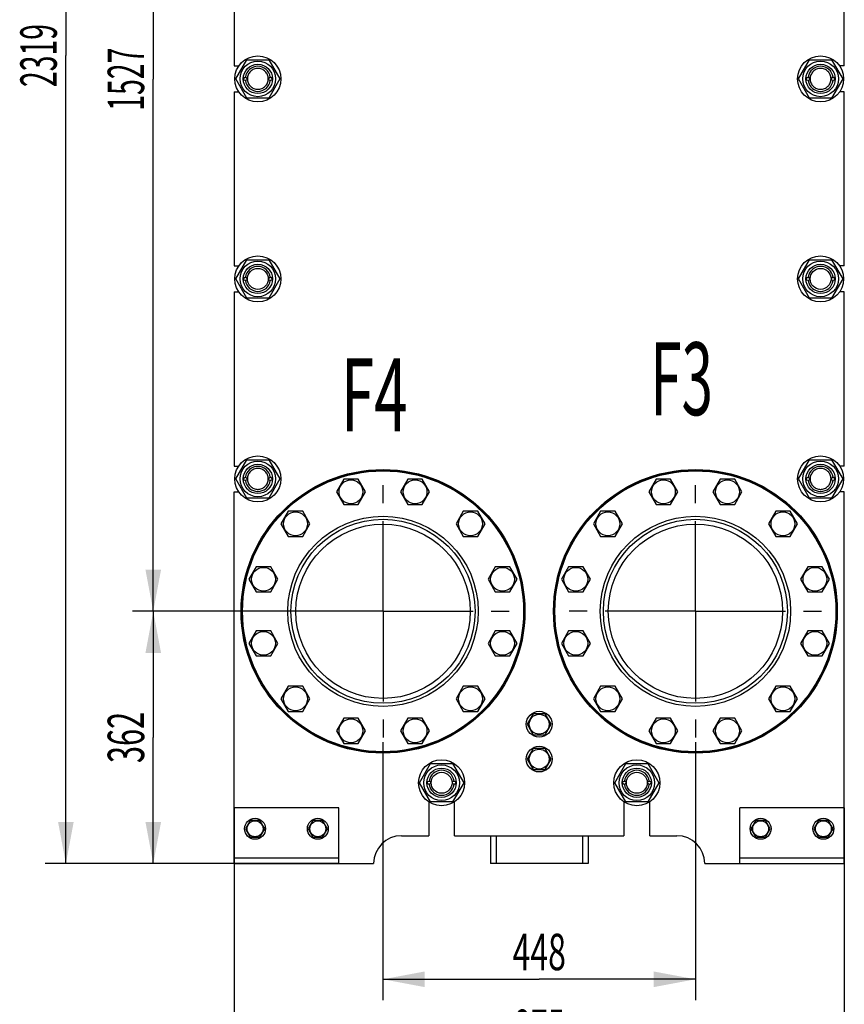
# Model space of a CAD drawing. Units: millimetres. Extents: x 0 to 7000, y -5 to 4950.
# Drawn here: x 3256 to 4576, y 1795 to 3372 of the extents above; entities that cross this region are included whole.
import ezdxf
from ezdxf.enums import TextEntityAlignment as Align

# ---------------------------------------------------------------- set-up
doc = ezdxf.new("R2010")
doc.units = ezdxf.units.MM
doc.header["$LTSCALE"] = 385
doc.linetypes.add('CENTER', pattern=[0.6, 0.375, -0.075, 0.075, -0.075])
doc.layers.get('0').update_dxf_attribs({"linetype": 'CONTINUOUS'})
for name, color, linetype in [('AXIS', 7, 'CONTINUOUS'), ('DIMS', 7, 'CONTINUOUS'), ('NOTES', 7, 'CONTINUOUS')]:
    doc.layers.add(name, color=color, linetype=linetype)
doc.dimstyles.new('DIMSTYLE_2', dxfattribs={"dimtxt": 58.333333, "dimasz": 66.666667, "dimexe": 2, "dimexo": 0, "dimgap": 0.875, "dimtad": 1, "dimlfac": 0.895522, "dimdsep": 46, "dimtxsty": 'Standard', "dimblk": '_FILLED', "dimblk1": '_FILLED', "dimblk2": '_FILLED', "dimcen": 0.09, "dimclrt": 5, "dimadec": 0, "dimazin": 0, "dimtp": 1.2, "dimtm": 1.2, "dimtfac": 1, "dimtofl": 0, "dimtmove": 0, "dimatfit": 3, "dimldrblk": '_FILLED', "dimfxl": 1, "dimtolj": 1, "dimarcsym": 0})
doc.dimstyles.new('DIMSTYLE_3', dxfattribs={"dimtxt": 58.333333, "dimasz": 66.666667, "dimexe": 2, "dimexo": 0, "dimgap": 0.875, "dimtad": 1, "dimlfac": 0.895522, "dimdsep": 46, "dimtxsty": 'Standard', "dimblk": '_FILLED', "dimblk1": '_FILLED', "dimblk2": '_FILLED', "dimcen": 0.09, "dimclrt": 5, "dimadec": 0, "dimazin": 0, "dimtp": 0.8, "dimtm": 0.8, "dimtfac": 1, "dimtofl": 0, "dimtmove": 0, "dimatfit": 3, "dimldrblk": '_FILLED', "dimfxl": 1, "dimtolj": 1, "dimarcsym": 0})
doc.dimstyles.new('DIMSTYLE_6', dxfattribs={"dimtxt": 58.333333, "dimasz": 66.666667, "dimexe": 2, "dimexo": 0, "dimgap": 0.875, "dimtad": 1, "dimlfac": 0.895522, "dimdsep": 46, "dimtxsty": 'Standard', "dimblk": '_FILLED', "dimblk1": '_FILLED', "dimblk2": '_FILLED', "dimcen": 0.09, "dimclrt": 5, "dimadec": 0, "dimazin": 0, "dimtp": 2, "dimtm": 2, "dimtfac": 1, "dimtofl": 0, "dimtmove": 0, "dimatfit": 3, "dimldrblk": '_FILLED', "dimfxl": 1, "dimtolj": 1, "dimarcsym": 0})
doc.dimstyles.new('DIMSTYLE_7', dxfattribs={"dimtxt": 58.333333, "dimasz": 66.666667, "dimexe": 2, "dimexo": 0, "dimgap": 0.875, "dimtad": 1, "dimlfac": 0.895522, "dimdsep": 46, "dimtxsty": 'Standard', "dimblk": '_FILLED', "dimblk1": '_FILLED', "dimblk2": '_FILLED', "dimcen": 0.09, "dimclrt": 5, "dimadec": 0, "dimazin": 0, "dimtp": 0.5, "dimtm": 0.5, "dimtfac": 1, "dimtofl": 0, "dimtmove": 0, "dimatfit": 3, "dimldrblk": '_FILLED', "dimfxl": 1, "dimtolj": 1, "dimarcsym": 0})

# ---------------------------------------------------------------- blocks, each defined once
blk = doc.blocks.new('_FILLED')
at = {"color": 0, "linetype": 'ByBlock'}
blk.add_solid([(0, 0), (-1, 0.1875), (-1, -0.1875)], dxfattribs=at)
blk = doc.blocks.new('*D8')
at = {"layer": 'DIMS', "color": 2, "linetype": 'Continuous'}
for p, q in [((4034.1, 4609.7), (3296.4, 4609.7)), ((3329.7, 4609.7), (3329.7, 3314.9)), ((3329.7, 2020.2), (3329.7, 3314.9)), ((3766.6, 2020.2), (3296.4, 2020.2))]:
    blk.add_line(p, q, dxfattribs=at)
at = {"layer": 'DIMS', "color": 2, "linetype": 'Continuous', "xscale": 66.6666666667, "yscale": 66.6666666667, "zscale": 66.6666666667}
for p, rotation in [((3329.7, 4609.7), 90), ((3329.7, 2020.2), 270)]:
    blk.add_blockref('_FILLED', p, dxfattribs=dict(at, rotation=rotation))
at = {"layer": 'DIMS', "color": 5, "linetype": 'Continuous', "width": 0.572266}
blk.add_text('2319', height=58.33, rotation=90, dxfattribs=at).set_placement((3315.1, 3314.9), align=Align.CENTER)
blk = doc.blocks.new('*D9')
at = {"layer": 'DIMS', "color": 2, "linetype": 'Continuous'}
for p, q in [((3837.5, 2424.4), (3436.3, 2424.4)), ((3469.6, 2424.4), (3469.6, 2222.3)), ((3469.6, 2020.2), (3469.6, 2222.3)), ((3599.1, 2020.2), (3436.3, 2020.2))]:
    blk.add_line(p, q, dxfattribs=at)
at = {"layer": 'DIMS', "color": 2, "linetype": 'Continuous', "xscale": 66.6666666667, "yscale": 66.6666666667, "zscale": 66.6666666667}
for p, rotation in [((3469.6, 2424.4), 90), ((3469.6, 2020.2), 270)]:
    blk.add_blockref('_FILLED', p, dxfattribs=dict(at, rotation=rotation))
at = {"layer": 'DIMS', "color": 5, "linetype": 'Continuous', "width": 0.619792}
blk.add_text('362', height=58.33, rotation=90, dxfattribs=at).set_placement((3455, 2222.3), align=Align.CENTER)
blk = doc.blocks.new('*D10')
at = {"layer": 'DIMS', "color": 2, "linetype": 'Continuous'}
for p, q in [((3837.5, 4129.5), (3436.3, 4129.5)), ((3469.6, 4129.5), (3469.6, 3277)), ((3469.6, 2424.4), (3469.6, 3277)), ((3837.5, 2424.4), (3436.3, 2424.4))]:
    blk.add_line(p, q, dxfattribs=at)
at = {"layer": 'DIMS', "color": 2, "linetype": 'Continuous', "xscale": 66.6666666667, "yscale": 66.6666666667, "zscale": 66.6666666667}
for p, rotation in [((3469.6, 4129.5), 90), ((3469.6, 2424.4), 270)]:
    blk.add_blockref('_FILLED', p, dxfattribs=dict(at, rotation=rotation))
at = {"layer": 'DIMS', "color": 5, "linetype": 'Continuous', "width": 0.572266}
blk.add_text('1527', height=58.33, rotation=90, dxfattribs=at).set_placement((3455, 3277), align=Align.CENTER)
blk = doc.blocks.new('*D11')
at = {"layer": 'DIMS', "color": 2, "linetype": 'Continuous'}
for p, q in [((3599.1, 2109.5), (3599.1, 1680.1)), ((4576.2, 2109.5), (4576.2, 1680.1)), ((3599.1, 1713.4), (4087.7, 1713.4)), ((4576.2, 1713.4), (4087.7, 1713.4))]:
    blk.add_line(p, q, dxfattribs=at)
at = {"layer": 'DIMS', "color": 2, "linetype": 'Continuous', "xscale": 66.6666666667, "yscale": 66.6666666667, "zscale": 66.6666666667, "rotation": 180}
blk.add_blockref('_FILLED', (3599.1, 1713.4), dxfattribs=at)
at = {"layer": 'DIMS', "color": 2, "linetype": 'Continuous', "xscale": 66.6666666667, "yscale": 66.6666666667, "zscale": 66.6666666667}
blk.add_blockref('_FILLED', (4576.2, 1713.4), dxfattribs=at)
at = {"layer": 'DIMS', "color": 5, "linetype": 'Continuous', "width": 0.619792}
blk.add_text('875', height=58.33, dxfattribs=at).set_placement((4087.7, 1728), align=Align.CENTER)
blk = doc.blocks.new('*D12')
at = {"layer": 'DIMS', "color": 2, "linetype": 'Continuous'}
for p, q in [((3837.5, 2214.7), (3837.5, 1801.5)), ((4337.8, 2214.5), (4337.8, 1801.5)), ((3837.5, 1834.8), (4087.7, 1834.8)), ((4337.8, 1834.8), (4087.7, 1834.8))]:
    blk.add_line(p, q, dxfattribs=at)
at = {"layer": 'DIMS', "color": 2, "linetype": 'Continuous', "xscale": 66.6666666667, "yscale": 66.6666666667, "zscale": 66.6666666667, "rotation": 180}
blk.add_blockref('_FILLED', (3837.5, 1834.8), dxfattribs=at)
at = {"layer": 'DIMS', "color": 2, "linetype": 'Continuous', "xscale": 66.6666666667, "yscale": 66.6666666667, "zscale": 66.6666666667}
blk.add_blockref('_FILLED', (4337.8, 1834.8), dxfattribs=at)
at = {"layer": 'DIMS', "color": 5, "linetype": 'Continuous', "width": 0.644531}
blk.add_text('448', height=58.33, dxfattribs=at).set_placement((4087.7, 1849.4), align=Align.CENTER)

msp = doc.modelspace()

# ---------------------------------------------------------------- linework, layer by layer
at = {"color": 7, "linetype": 'Continuous'}
for p, q in [((3599.115, 3577.351), (3599.115, 3298.184)), ((4576.199, 3298.184), (4576.199, 3577.351)), ((3599.115, 3298.184), (3606.568, 3298.184)), ((3601.623, 3277.526), (3619.353, 3308.234)), ((3619.353, 3308.234), (3654.811, 3308.234)), ((3654.811, 3308.234), (3672.541, 3277.526)), ((4502.773, 3277.526), (4520.503, 3308.234)), ((4520.503, 3308.234), (4555.961, 3308.234)), ((4555.961, 3308.234), (4573.691, 3277.526)), ((4576.199, 3298.184), (4568.746, 3298.184)), ((3619.353, 3246.817), (3601.623, 3277.526)), ((3672.541, 3277.526), (3654.811, 3246.817)), ((4520.503, 3246.817), (4502.773, 3277.526)), ((4573.691, 3277.526), (4555.961, 3246.817)), ((3599.115, 3256.867), (3599.115, 2977.701)), ((3599.115, 3256.867), (3606.568, 3256.867)), ((4576.199, 3256.867), (4568.746, 3256.867)), ((4576.199, 2977.701), (4576.199, 3256.867)), ((3654.811, 3246.817), (3619.353, 3246.817)), ((4555.961, 3246.817), (4520.503, 3246.817)), ((3601.623, 2957.042), (3619.353, 2987.751)), ((3619.353, 2987.751), (3654.811, 2987.751)), ((3654.811, 2987.751), (3672.541, 2957.042)), ((4502.773, 2957.042), (4520.503, 2987.751)), ((4520.503, 2987.751), (4555.961, 2987.751)), ((4555.961, 2987.751), (4573.691, 2957.042)), ((3599.115, 2977.701), (3606.569, 2977.701)), ((4576.199, 2977.701), (4568.746, 2977.701)), ((3619.353, 2926.334), (3601.623, 2957.042)), ((3672.541, 2957.042), (3654.811, 2926.334)), ((4520.503, 2926.334), (4502.773, 2957.042)), ((4573.691, 2957.042), (4555.961, 2926.334)), ((3599.115, 2936.384), (3599.115, 2657.217)), ((3599.115, 2936.384), (3606.569, 2936.384)), ((4576.199, 2936.384), (4568.746, 2936.384)), ((4576.199, 2657.217), (4576.199, 2936.384)), ((3654.811, 2926.334), (3619.353, 2926.334)), ((4555.961, 2926.334), (4520.503, 2926.334)), ((3601.623, 2636.559), (3619.353, 2667.267)), ((3619.353, 2667.267), (3654.811, 2667.267)), ((3654.811, 2667.267), (3672.541, 2636.559)), ((4502.773, 2636.559), (4520.503, 2667.267)), ((4520.503, 2667.267), (4555.961, 2667.267)), ((4555.961, 2667.267), (4573.691, 2636.559)), ((3599.115, 2657.217), (3606.569, 2657.217)), ((4576.199, 2657.217), (4568.746, 2657.217)), ((3619.353, 2605.851), (3601.623, 2636.559)), ((3672.541, 2636.559), (3654.811, 2605.851)), ((3774.619, 2635.947), (3763.014, 2615.847)), ((3797.828, 2635.947), (3774.619, 2635.947)), ((3809.433, 2615.847), (3797.828, 2635.947)), ((3877.219, 2635.947), (3865.614, 2615.847)), ((3900.429, 2635.947), (3877.219, 2635.947)), ((3912.033, 2615.847), (3900.429, 2635.947)), ((4274.886, 2635.947), (4263.281, 2615.847)), ((4298.095, 2635.947), (4274.886, 2635.947)), ((4309.7, 2615.847), (4298.095, 2635.947)), ((4377.486, 2635.947), (4365.881, 2615.847)), ((4400.695, 2635.947), (4377.486, 2635.947)), ((4412.3, 2615.847), (4400.695, 2635.947)), ((4520.503, 2605.851), (4502.773, 2636.559)), ((4573.691, 2636.559), (4555.961, 2605.851)), ((3599.115, 2615.901), (3606.569, 2615.901)), ((3599.115, 2020.159), (3599.115, 2615.901)), ((3654.811, 2605.851), (3619.353, 2605.851)), ((3763.014, 2615.847), (3774.619, 2595.747)), ((3797.828, 2595.747), (3809.433, 2615.847)), ((3865.614, 2615.847), (3877.219, 2595.747)), ((3900.429, 2595.747), (3912.033, 2615.847)), ((4263.281, 2615.847), (4274.886, 2595.747)), ((4298.095, 2595.747), (4309.7, 2615.847)), ((4365.881, 2615.847), (4377.486, 2595.747)), ((4400.695, 2595.747), (4412.3, 2615.847)), ((4555.961, 2605.851), (4520.503, 2605.851)), ((4576.199, 2615.901), (4568.746, 2615.901)), ((4576.199, 2020.159), (4576.199, 2615.901)), ((3774.619, 2595.747), (3797.828, 2595.747)), ((3877.219, 2595.747), (3900.429, 2595.747)), ((4274.886, 2595.747), (4298.095, 2595.747)), ((4377.486, 2595.747), (4400.695, 2595.747)), ((3685.765, 2584.647), (3674.16, 2564.547)), ((3708.974, 2584.647), (3685.765, 2584.647)), ((3720.579, 2564.547), (3708.974, 2584.647)), ((3966.073, 2584.647), (3954.469, 2564.547)), ((3989.283, 2584.647), (3966.073, 2584.647)), ((4000.888, 2564.547), (3989.283, 2584.647)), ((4186.031, 2584.647), (4174.426, 2564.547)), ((4209.241, 2584.647), (4186.031, 2584.647)), ((4220.845, 2564.547), (4209.241, 2584.647)), ((4466.34, 2584.647), (4454.735, 2564.547)), ((4489.55, 2584.647), (4466.34, 2584.647)), ((4501.154, 2564.547), (4489.55, 2584.647)), ((3674.16, 2564.547), (3685.765, 2544.447)), ((3708.974, 2544.447), (3720.579, 2564.547)), ((3954.469, 2564.547), (3966.073, 2544.447)), ((3989.283, 2544.447), (4000.888, 2564.547)), ((4174.426, 2564.547), (4186.031, 2544.447)), ((4209.241, 2544.447), (4220.845, 2564.547)), ((4454.735, 2564.547), (4466.34, 2544.447)), ((4489.55, 2544.447), (4501.154, 2564.547)), ((3685.765, 2544.447), (3708.974, 2544.447)), ((3966.073, 2544.447), (3989.283, 2544.447)), ((4186.031, 2544.447), (4209.241, 2544.447)), ((4466.34, 2544.447), (4489.55, 2544.447)), ((3634.464, 2495.792), (3622.86, 2475.692)), ((3657.674, 2495.792), (3634.464, 2495.792)), ((3669.279, 2475.692), (3657.674, 2495.792)), ((4017.374, 2495.792), (4005.769, 2475.692)), ((4040.583, 2495.792), (4017.374, 2495.792)), ((4052.188, 2475.692), (4040.583, 2495.792)), ((4134.731, 2495.792), (4123.126, 2475.692)), ((4157.941, 2495.792), (4134.731, 2495.792)), ((4169.545, 2475.692), (4157.941, 2495.792)), ((4517.64, 2495.792), (4506.035, 2475.692)), ((4540.85, 2495.792), (4517.64, 2495.792)), ((4552.454, 2475.692), (4540.85, 2495.792)), ((3622.86, 2475.692), (3634.464, 2455.592)), ((3657.674, 2455.592), (3669.279, 2475.692)), ((4005.769, 2475.692), (4017.374, 2455.592)), ((4040.583, 2455.592), (4052.188, 2475.692)), ((4123.126, 2475.692), (4134.731, 2455.592)), ((4157.941, 2455.592), (4169.545, 2475.692)), ((4506.035, 2475.692), (4517.64, 2455.592)), ((4540.85, 2455.592), (4552.454, 2475.692)), ((3634.464, 2455.592), (3657.674, 2455.592)), ((4017.374, 2455.592), (4040.583, 2455.592)), ((4134.731, 2455.592), (4157.941, 2455.592)), ((4517.64, 2455.592), (4540.85, 2455.592)), ((3634.464, 2393.192), (3622.86, 2373.092)), ((3657.674, 2393.192), (3634.464, 2393.192)), ((3669.279, 2373.092), (3657.674, 2393.192)), ((4017.374, 2393.192), (4005.769, 2373.092)), ((4040.583, 2393.192), (4017.374, 2393.192)), ((4052.188, 2373.092), (4040.583, 2393.192)), ((4134.731, 2393.192), (4123.126, 2373.092)), ((4157.941, 2393.192), (4134.731, 2393.192)), ((4169.545, 2373.092), (4157.941, 2393.192)), ((4517.64, 2393.192), (4506.035, 2373.092)), ((4540.85, 2393.192), (4517.64, 2393.192)), ((4552.454, 2373.092), (4540.85, 2393.192)), ((3622.86, 2373.092), (3634.464, 2352.992)), ((3657.674, 2352.992), (3669.279, 2373.092)), ((4005.769, 2373.092), (4017.374, 2352.992)), ((4040.583, 2352.992), (4052.188, 2373.092)), ((4123.126, 2373.092), (4134.731, 2352.992)), ((4157.941, 2352.992), (4169.545, 2373.092)), ((4506.035, 2373.092), (4517.64, 2352.992)), ((4540.85, 2352.992), (4552.454, 2373.092)), ((3634.464, 2352.992), (3657.674, 2352.992)), ((4017.374, 2352.992), (4040.583, 2352.992)), ((4134.731, 2352.992), (4157.941, 2352.992)), ((4517.64, 2352.992), (4540.85, 2352.992)), ((3685.765, 2304.338), (3674.16, 2284.238)), ((3708.974, 2304.338), (3685.765, 2304.338)), ((3720.579, 2284.238), (3708.974, 2304.338)), ((3966.073, 2304.338), (3954.469, 2284.238)), ((3989.283, 2304.338), (3966.073, 2304.338)), ((4000.888, 2284.238), (3989.283, 2304.338)), ((4186.031, 2304.338), (4174.426, 2284.238)), ((4209.241, 2304.338), (4186.031, 2304.338)), ((4220.845, 2284.238), (4209.241, 2304.338)), ((4466.34, 2304.338), (4454.735, 2284.238)), ((4489.55, 2304.338), (4466.34, 2304.338)), ((4501.154, 2284.238), (4489.55, 2304.338)), ((3674.16, 2284.238), (3685.765, 2264.138)), ((3708.974, 2264.138), (3720.579, 2284.238)), ((3954.469, 2284.238), (3966.073, 2264.138)), ((3989.283, 2264.138), (4000.888, 2284.238)), ((4174.426, 2284.238), (4186.031, 2264.138)), ((4209.241, 2264.138), (4220.845, 2284.238)), ((4454.735, 2284.238), (4466.34, 2264.138)), ((4489.55, 2264.138), (4501.154, 2284.238)), ((3685.765, 2264.138), (3708.974, 2264.138)), ((3966.073, 2264.138), (3989.283, 2264.138)), ((4077.986, 2260.242), (4068.316, 2243.492)), ((4097.328, 2260.242), (4077.986, 2260.242)), ((4106.998, 2243.492), (4097.328, 2260.242)), ((4186.031, 2264.138), (4209.241, 2264.138)), ((4466.34, 2264.138), (4489.55, 2264.138)), ((3774.619, 2253.038), (3763.014, 2232.938)), ((3797.828, 2253.038), (3774.619, 2253.038)), ((3809.433, 2232.938), (3797.828, 2253.038)), ((3877.219, 2253.038), (3865.614, 2232.938)), ((3900.429, 2253.038), (3877.219, 2253.038)), ((3912.033, 2232.938), (3900.429, 2253.038)), ((4068.316, 2243.492), (4077.986, 2226.742)), ((4097.328, 2226.742), (4106.998, 2243.492)), ((4274.886, 2253.038), (4263.281, 2232.938)), ((4298.095, 2253.038), (4274.886, 2253.038)), ((4309.7, 2232.938), (4298.095, 2253.038)), ((4377.486, 2253.038), (4365.881, 2232.938)), ((4400.695, 2253.038), (4377.486, 2253.038)), ((4412.3, 2232.938), (4400.695, 2253.038)), ((3763.014, 2232.938), (3774.619, 2212.838)), ((3797.828, 2212.838), (3809.433, 2232.938)), ((3865.614, 2232.938), (3877.219, 2212.838)), ((3900.429, 2212.838), (3912.033, 2232.938)), ((4077.986, 2226.742), (4097.328, 2226.742)), ((4263.281, 2232.938), (4274.886, 2212.838)), ((4298.095, 2212.838), (4309.7, 2232.938)), ((4365.881, 2232.938), (4377.486, 2212.838)), ((4400.695, 2212.838), (4412.3, 2232.938)), ((3774.619, 2212.838), (3797.828, 2212.838)), ((3877.219, 2212.838), (3900.429, 2212.838)), ((4274.886, 2212.838), (4298.095, 2212.838)), ((4377.486, 2212.838), (4400.695, 2212.838)), ((4077.986, 2204.409), (4068.316, 2187.659)), ((4097.328, 2204.409), (4077.986, 2204.409)), ((4106.998, 2187.659), (4097.328, 2204.409)), ((3895.865, 2149.692), (3913.594, 2180.401)), ((3913.594, 2180.401), (3949.053, 2180.401)), ((3949.053, 2180.401), (3966.783, 2149.692)), ((4068.316, 2187.659), (4077.986, 2170.909)), ((4097.328, 2170.909), (4106.998, 2187.659)), ((4208.531, 2149.692), (4226.261, 2180.401)), ((4226.261, 2180.401), (4261.72, 2180.401)), ((4261.72, 2180.401), (4279.449, 2149.692)), ((4077.986, 2170.909), (4097.328, 2170.909)), ((3913.594, 2118.984), (3895.865, 2149.692)), ((3966.783, 2149.692), (3949.053, 2118.984)), ((4226.261, 2118.984), (4208.531, 2149.692)), ((4279.449, 2149.692), (4261.72, 2118.984)), ((3910.665, 2119.179), (3910.665, 2064.826)), ((3949.053, 2118.984), (3913.594, 2118.984)), ((3951.982, 2064.826), (3951.982, 2119.179)), ((4223.332, 2119.179), (4223.332, 2064.826)), ((4261.72, 2118.984), (4226.261, 2118.984)), ((4264.649, 2064.826), (4264.649, 2119.179)), ((3766.615, 2109.492), (3599.115, 2109.492)), ((3766.615, 2020.159), (3766.615, 2109.492)), ((4576.199, 2109.492), (4408.699, 2109.492)), ((4408.699, 2020.159), (4408.699, 2109.492)), ((3624.879, 2089.392), (3617.142, 2075.992)), ((3640.352, 2089.392), (3624.879, 2089.392)), ((3648.088, 2075.992), (3640.352, 2089.392)), ((3725.379, 2089.392), (3717.642, 2075.992)), ((3740.852, 2089.392), (3725.379, 2089.392)), ((3748.588, 2075.992), (3740.852, 2089.392)), ((4434.462, 2089.392), (4426.726, 2075.992)), ((4449.935, 2089.392), (4434.462, 2089.392)), ((4457.672, 2075.992), (4449.935, 2089.392)), ((4534.962, 2089.392), (4527.226, 2075.992)), ((4550.435, 2089.392), (4534.962, 2089.392)), ((4558.172, 2075.992), (4550.435, 2089.392)), ((3617.142, 2075.992), (3624.879, 2062.592)), ((3640.352, 2062.592), (3648.088, 2075.992)), ((3717.642, 2075.992), (3725.379, 2062.592)), ((3740.852, 2062.592), (3748.588, 2075.992)), ((4426.726, 2075.992), (4434.462, 2062.592)), ((4449.935, 2062.592), (4457.672, 2075.992)), ((4527.226, 2075.992), (4534.962, 2062.592)), ((4550.435, 2062.592), (4558.172, 2075.992)), ((3624.879, 2062.592), (3640.352, 2062.592)), ((3725.379, 2062.592), (3740.852, 2062.592)), ((3867.115, 2064.826), (3910.665, 2064.826)), ((3951.982, 2064.826), (4223.332, 2064.826)), ((4009.49, 2064.826), (4009.49, 2020.159)), ((4018.535, 2064.826), (4018.535, 2020.159)), ((4156.779, 2064.826), (4156.779, 2020.159)), ((4165.824, 2064.826), (4165.824, 2020.159)), ((4264.649, 2064.826), (4308.199, 2064.826)), ((4434.462, 2062.592), (4449.935, 2062.592)), ((4534.962, 2062.592), (4550.435, 2062.592)), ((3766.615, 2029.092), (3599.115, 2029.092)), ((3599.115, 2020.159), (3822.449, 2020.159)), ((4165.824, 2020.159), (4009.49, 2020.159)), ((4352.865, 2020.159), (4576.199, 2020.159)), ((4576.199, 2029.092), (4408.699, 2029.092))]:
    msp.add_line(p, q, dxfattribs=at)
for centre, radius in [((3637.082, 3277.526), 36.85), ((4538.232, 3277.526), 36.85), ((3637.082, 3277.526), 28.531), ((3637.082, 3277.526), 23.45), ((4538.232, 3277.526), 28.531), ((4538.232, 3277.526), 23.45), ((3616.982, 3277.526), 2.792), ((3616.982, 3277.526), 2.624), ((3657.182, 3277.526), 2.792), ((3657.182, 3277.526), 2.624), ((4518.132, 3277.526), 2.792), ((4518.132, 3277.526), 2.624), ((4558.332, 3277.526), 2.792), ((4558.332, 3277.526), 2.624), ((3637.082, 2957.042), 36.85), ((3637.082, 2957.042), 28.531), ((4538.232, 2957.042), 36.85), ((4538.232, 2957.042), 28.531), ((3637.082, 2957.042), 23.45), ((3637.082, 2957.042), 16.75), ((4538.232, 2957.042), 23.45), ((4538.232, 2957.042), 16.75), ((3616.982, 2957.042), 2.792), ((3616.982, 2957.042), 2.624), ((3657.182, 2957.042), 2.792), ((3657.182, 2957.042), 2.624), ((4518.132, 2957.042), 2.792), ((4518.132, 2957.042), 2.624), ((4558.332, 2957.042), 2.792), ((4558.332, 2957.042), 2.624), ((3637.082, 2636.559), 36.85), ((4538.232, 2636.559), 36.85), ((3637.082, 2636.559), 28.531), ((3837.524, 2424.392), 227.242), ((3837.524, 2424.392), 226.125), ((3637.082, 2636.559), 23.45), ((4337.79, 2424.392), 227.242), ((4337.79, 2424.392), 226.125), ((4538.232, 2636.559), 28.531), ((4538.232, 2636.559), 23.45), ((3837.524, 2424.392), 225.008), ((3616.982, 2636.559), 2.792), ((3616.982, 2636.559), 2.624), ((3657.182, 2636.559), 2.792), ((3657.182, 2636.559), 2.624), ((3786.224, 2615.847), 19.095), ((3888.824, 2615.847), 19.095), ((4337.79, 2424.392), 225.008), ((4286.49, 2615.847), 19.095), ((4389.09, 2615.847), 19.095), ((4518.132, 2636.559), 2.792), ((4518.132, 2636.559), 2.624), ((4558.332, 2636.559), 2.792), ((4558.332, 2636.559), 2.624), ((3697.369, 2564.547), 19.095), ((3837.524, 2424.392), 152.425), ((3837.524, 2424.392), 147.4), ((3977.678, 2564.547), 19.095), ((4197.636, 2564.547), 19.095), ((4337.79, 2424.392), 152.425), ((4337.79, 2424.392), 147.4), ((4477.945, 2564.547), 19.095), ((3837.524, 2424.392), 139.583), ((4337.79, 2424.392), 139.583), ((3646.069, 2475.692), 19.095), ((4028.978, 2475.692), 19.095), ((4146.336, 2475.692), 19.095), ((4529.245, 2475.692), 19.095), ((3646.069, 2373.092), 19.095), ((4028.978, 2373.092), 19.095), ((4146.336, 2373.092), 19.095), ((4529.245, 2373.092), 19.095), ((3697.369, 2284.238), 19.095), ((3977.678, 2284.238), 19.095), ((4197.636, 2284.238), 19.095), ((4477.945, 2284.238), 19.095), ((4087.657, 2243.492), 20.658), ((4087.657, 2243.492), 15.912), ((3786.224, 2232.938), 19.095), ((3888.824, 2232.938), 19.095), ((4286.49, 2232.938), 19.095), ((4389.09, 2232.938), 19.095), ((4087.657, 2187.659), 20.658), ((4087.657, 2187.659), 15.912), ((3931.324, 2149.692), 36.85), ((3931.324, 2149.692), 28.531), ((4243.99, 2149.692), 36.85), ((4243.99, 2149.692), 28.531), ((3931.324, 2149.692), 23.45), ((3931.324, 2149.692), 16.75), ((4243.99, 2149.692), 23.45), ((4243.99, 2149.692), 16.75), ((3911.224, 2149.692), 2.792), ((3911.224, 2149.692), 2.624), ((3951.424, 2149.692), 2.792), ((3951.424, 2149.692), 2.624), ((4223.89, 2149.692), 2.792), ((4223.89, 2149.692), 2.624), ((4264.09, 2149.692), 2.792), ((4264.09, 2149.692), 2.624), ((3632.615, 2075.992), 16.75), ((3632.615, 2075.992), 12.73), ((3733.115, 2075.992), 16.75), ((3733.115, 2075.992), 12.73), ((4442.199, 2075.992), 16.75), ((4442.199, 2075.992), 12.73), ((4542.699, 2075.992), 16.75), ((4542.699, 2075.992), 12.73)]:
    msp.add_circle(centre, radius, dxfattribs=at)
for centre, radius, start, end in [((3637.082, 3277.526), 20.101, 7.964038, 172.035962), ((4538.232, 3277.526), 20.101, 7.964038, 172.035962), ((3637.082, 3277.526), 20.101, 187.964038, 352.035962), ((4538.232, 3277.526), 20.101, 187.964038, 352.035962), ((3637.082, 2957.042), 20.1, 7.964166, 172.035834), ((4538.232, 2957.042), 20.1, 7.964166, 172.035834), ((3637.082, 2957.042), 20.1, 187.964166, 352.035834), ((4538.232, 2957.042), 20.1, 187.964166, 352.035834), ((3637.082, 2636.559), 20.101, 7.964038, 172.035962), ((4538.232, 2636.559), 20.101, 7.964038, 172.035962), ((3637.082, 2636.559), 20.101, 187.964038, 352.035962), ((4538.232, 2636.559), 20.101, 187.964038, 352.035962), ((3931.324, 2149.692), 20.1, 7.964166, 172.035834), ((4243.99, 2149.692), 20.1, 7.964166, 172.035834), ((3931.324, 2149.692), 20.1, 187.964166, 352.035834), ((4243.99, 2149.692), 20.1, 187.964166, 352.035834), ((3867.115, 2020.159), 44.667, 90, 180), ((4308.199, 2020.159), 44.667, 0, 90)]:
    msp.add_arc(centre, radius, start, end, dxfattribs=at)
for points, knots in [([(3637.082, 3294.276), (3636.534, 3294.276), (3635.437, 3294.223), (3633.268, 3293.901), (3630.63, 3293.101), (3627.716, 3291.543), (3625.161, 3289.447), (3623.064, 3286.892), (3621.506, 3283.977), (3620.547, 3280.815), (3620.223, 3277.526), (3620.547, 3274.237), (3621.506, 3271.074), (3623.064, 3268.159), (3625.161, 3265.605), (3627.716, 3263.508), (3630.63, 3261.95), (3633.268, 3261.151), (3635.437, 3260.828), (3636.534, 3260.776), (3637.082, 3260.776)], [0, 0, 0, 0, 0.03128228, 0.06256529, 0.12505596, 0.18754663, 0.25003732, 0.31252799, 0.37501866, 0.43750934, 0.50000001, 0.56249068, 0.62498136, 0.68747202, 0.74996269, 0.8124534, 0.87494408, 0.9374347, 0.96871771, 1, 1, 1, 1]), ([(3637.082, 3260.776), (3637.63, 3260.776), (3638.727, 3260.828), (3640.896, 3261.151), (3643.534, 3261.95), (3646.448, 3263.508), (3649.003, 3265.605), (3651.1, 3268.159), (3652.658, 3271.074), (3653.617, 3274.237), (3653.941, 3277.526), (3653.617, 3280.815), (3652.658, 3283.977), (3651.1, 3286.892), (3649.003, 3289.447), (3646.448, 3291.543), (3643.534, 3293.101), (3640.896, 3293.901), (3638.727, 3294.223), (3637.63, 3294.276), (3637.082, 3294.276)], [0, 0, 0, 0, 0.03128228, 0.06256529, 0.12505596, 0.18754663, 0.25003732, 0.31252799, 0.37501866, 0.43750934, 0.50000001, 0.56249068, 0.62498136, 0.68747202, 0.74996269, 0.8124534, 0.87494408, 0.9374347, 0.96871771, 1, 1, 1, 1]), ([(4538.232, 3294.276), (4537.684, 3294.276), (4536.587, 3294.223), (4534.418, 3293.901), (4531.78, 3293.101), (4528.866, 3291.543), (4526.311, 3289.447), (4524.214, 3286.892), (4522.656, 3283.977), (4521.697, 3280.815), (4521.373, 3277.526), (4521.697, 3274.237), (4522.656, 3271.074), (4524.214, 3268.159), (4526.311, 3265.605), (4528.866, 3263.508), (4531.78, 3261.95), (4534.418, 3261.151), (4536.587, 3260.828), (4537.684, 3260.776), (4538.232, 3260.776)], [0, 0, 0, 0, 0.03128228, 0.06256529, 0.12505596, 0.18754663, 0.25003732, 0.31252799, 0.37501866, 0.43750934, 0.50000001, 0.56249068, 0.62498136, 0.68747202, 0.74996269, 0.8124534, 0.87494408, 0.9374347, 0.96871771, 1, 1, 1, 1]), ([(4538.232, 3260.776), (4538.78, 3260.776), (4539.877, 3260.828), (4542.046, 3261.151), (4544.684, 3261.95), (4547.598, 3263.508), (4550.153, 3265.605), (4552.25, 3268.159), (4553.808, 3271.074), (4554.767, 3274.237), (4555.091, 3277.526), (4554.767, 3280.815), (4553.808, 3283.977), (4552.25, 3286.892), (4550.153, 3289.447), (4547.598, 3291.543), (4544.684, 3293.101), (4542.046, 3293.901), (4539.877, 3294.223), (4538.78, 3294.276), (4538.232, 3294.276)], [0, 0, 0, 0, 0.03128228, 0.06256529, 0.12505596, 0.18754663, 0.25003732, 0.31252799, 0.37501866, 0.43750934, 0.50000001, 0.56249068, 0.62498136, 0.68747202, 0.74996269, 0.8124534, 0.87494408, 0.9374347, 0.96871771, 1, 1, 1, 1]), ([(3637.082, 2653.309), (3636.534, 2653.309), (3635.437, 2653.257), (3633.268, 2652.934), (3630.63, 2652.135), (3627.716, 2650.577), (3625.161, 2648.48), (3623.064, 2645.925), (3621.506, 2643.011), (3620.547, 2639.848), (3620.223, 2636.559), (3620.547, 2633.27), (3621.506, 2630.107), (3623.064, 2627.193), (3625.161, 2624.638), (3627.716, 2622.541), (3630.63, 2620.983), (3633.268, 2620.184), (3635.437, 2619.862), (3636.534, 2619.809), (3637.082, 2619.809)], [0, 0, 0, 0, 0.03128228, 0.06256529, 0.12505596, 0.18754663, 0.25003732, 0.31252799, 0.37501866, 0.43750934, 0.50000001, 0.56249068, 0.62498136, 0.68747202, 0.74996269, 0.81245339, 0.87494408, 0.9374347, 0.96871771, 1, 1, 1, 1]), ([(3637.082, 2619.809), (3637.63, 2619.809), (3638.727, 2619.862), (3640.896, 2620.184), (3643.534, 2620.983), (3646.448, 2622.541), (3649.003, 2624.638), (3651.1, 2627.193), (3652.658, 2630.107), (3653.617, 2633.27), (3653.941, 2636.559), (3653.617, 2639.848), (3652.658, 2643.011), (3651.1, 2645.925), (3649.003, 2648.48), (3646.448, 2650.577), (3643.534, 2652.135), (3640.896, 2652.934), (3638.727, 2653.257), (3637.63, 2653.309), (3637.082, 2653.309)], [0, 0, 0, 0, 0.03128228, 0.06256529, 0.12505596, 0.18754663, 0.25003732, 0.31252799, 0.37501866, 0.43750934, 0.50000001, 0.56249068, 0.62498136, 0.68747202, 0.74996269, 0.81245339, 0.87494408, 0.9374347, 0.96871771, 1, 1, 1, 1]), ([(4538.232, 2653.309), (4537.684, 2653.309), (4536.587, 2653.257), (4534.418, 2652.934), (4531.78, 2652.135), (4528.866, 2650.577), (4526.311, 2648.48), (4524.214, 2645.925), (4522.656, 2643.011), (4521.697, 2639.848), (4521.373, 2636.559), (4521.697, 2633.27), (4522.656, 2630.107), (4524.214, 2627.193), (4526.311, 2624.638), (4528.866, 2622.541), (4531.78, 2620.983), (4534.418, 2620.184), (4536.587, 2619.862), (4537.684, 2619.809), (4538.232, 2619.809)], [0, 0, 0, 0, 0.03128228, 0.06256529, 0.12505596, 0.18754663, 0.25003732, 0.31252799, 0.37501866, 0.43750934, 0.50000001, 0.56249068, 0.62498136, 0.68747202, 0.74996269, 0.81245339, 0.87494408, 0.9374347, 0.96871771, 1, 1, 1, 1]), ([(4538.232, 2619.809), (4538.78, 2619.809), (4539.877, 2619.862), (4542.046, 2620.184), (4544.684, 2620.983), (4547.598, 2622.541), (4550.153, 2624.638), (4552.25, 2627.193), (4553.808, 2630.107), (4554.767, 2633.27), (4555.091, 2636.559), (4554.767, 2639.848), (4553.808, 2643.011), (4552.25, 2645.925), (4550.153, 2648.48), (4547.598, 2650.577), (4544.684, 2652.135), (4542.046, 2652.934), (4539.877, 2653.257), (4538.78, 2653.309), (4538.232, 2653.309)], [0, 0, 0, 0, 0.03128228, 0.06256529, 0.12505596, 0.18754663, 0.25003732, 0.31252799, 0.37501866, 0.43750934, 0.50000001, 0.56249068, 0.62498136, 0.68747202, 0.74996269, 0.81245339, 0.87494408, 0.9374347, 0.96871771, 1, 1, 1, 1])]:
    msp.add_open_spline(points, degree=3, knots=knots, dxfattribs=at)
at = {"layer": 'AXIS', "color": 7, "linetype": 'CENTER'}
for p, q in [((3837.524, 2424.392), (3837.524, 2634.125)), ((4337.79, 2424.392), (4337.79, 2634.248)), ((3837.524, 2424.392), (3627.791, 2424.392)), ((3837.524, 2424.392), (4047.256, 2424.392)), ((3837.524, 2424.392), (3837.524, 2214.66)), ((4337.79, 2424.392), (4127.935, 2424.392)), ((4337.79, 2424.392), (4547.646, 2424.392)), ((4337.79, 2424.392), (4337.79, 2214.537))]:
    msp.add_line(p, q, dxfattribs=at)

# ---------------------------------------------------------------- texts
at = {"layer": 'NOTES', "color": 5, "linetype": 'Continuous', "oblique": 15}
for s, width, p in [('F3', 0.570312, (4265.461, 2738.684)), ('F4', 0.607422, (3770.023, 2712.83))]:
    msp.add_text(s, height=116.6667, dxfattribs=dict(at, width=width)).set_placement(p)

# ---------------------------------------------------------------- dimensions: what is measured, and where the dimension line sits
at = {"layer": 'DIMS', "color": 2, "linetype": 'Continuous'}
for base, p1, p2, dimstyle, picture, middle in [((3329.695, 2020.159), (4034.057, 4609.709), (3766.615, 2020.159), 'DIMSTYLE_6', '*D8', (3329.695, 3314.934)), ((3469.627, 2424.392), (3837.524, 4129.542), (3837.524, 2424.392), 'DIMSTYLE_2', '*D10', (3469.627, 3276.967)), ((3469.627, 2020.159), (3837.524, 2424.392), (3599.115, 2020.159), 'DIMSTYLE_7', '*D9', (3469.627, 2222.276))]:
    dim = msp.add_linear_dim(base=base, p1=p1, p2=p2, angle=270, dimstyle=dimstyle, dxfattribs=at)
    dim.commit()
    dim.dimension.update_dxf_attribs({"geometry": picture, "text_midpoint": middle, "dimtype": 160})
for base, p1, p2, picture, middle in [((4337.79, 1834.797), (3837.524, 2214.66), (4337.79, 2214.537), '*D12', (4087.657, 1834.797)), ((4576.199, 1713.424), (3599.115, 2109.492), (4576.199, 2109.492), '*D11', (4087.657, 1713.424))]:
    dim = msp.add_linear_dim(base=base, p1=p1, p2=p2, dimstyle='DIMSTYLE_3', dxfattribs=at)
    dim.commit()
    dim.dimension.update_dxf_attribs({"geometry": picture, "text_midpoint": middle, "dimtype": 160})

doc.saveas('drawing.dxf')
